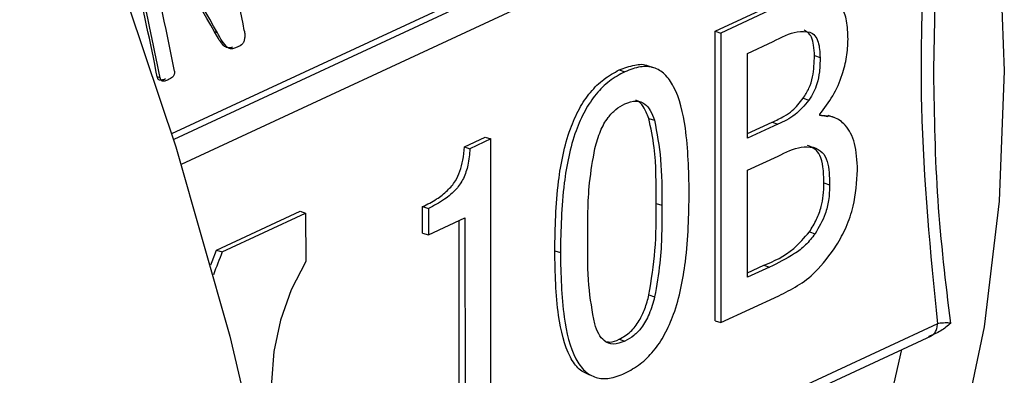
# Model space of a CAD drawing. Units: millimetres. Extents: x 4 to 416, y 4 to 293.
# Drawn here: x 324 to 325, y 183 to 183 of the extents above; entities that cross this region are included whole.
import ezdxf

# ---------------------------------------------------------------- set-up
doc = ezdxf.new("R2010")
doc.units = ezdxf.units.MM

msp = doc.modelspace()

# ---------------------------------------------------------------- linework, layer by layer
at = {"color": 7, "linetype": 'Continuous', "lineweight": 25}
for p, q in [((323.9779, 183.211), (324.967, 183.6709)), ((324.7123, 183.3495), (324.7846, 183.3831)), ((324.7922, 183.3806), (324.72, 183.3471)), ((324.0395, 183.3474), (324.0356, 183.3487)), ((324.7124, 182.9579), (324.7123, 183.3495)), ((324.7123, 183.3495), (324.72, 183.3471)), ((324.72, 183.3471), (324.7201, 182.9554)), ((324.7562, 183.3195), (324.7909, 183.3356)), ((324.0703, 183.33), (324.0638, 183.3269)), ((324.7563, 183.2049), (324.7562, 183.3195)), ((324.8467, 183.3165), (324.8543, 183.314)), ((324.5827, 183.2972), (324.5903, 183.2947)), ((324.6297, 183.2999), (324.6221, 183.3024)), ((323.962, 183.2865), (323.958, 183.2878)), ((324.8314, 183.2589), (324.8391, 183.2564)), ((324.6227, 183.2317), (324.6303, 183.2292)), ((324.7563, 183.211), (324.7897, 183.2265)), ((324.7897, 183.2265), (324.7973, 183.224)), ((324.8539, 183.2354), (324.8539, 183.2373)), ((324.8539, 183.2364), (324.8649, 183.2343)), ((324.8729, 183.233), (324.8652, 183.2355)), ((324.7973, 183.224), (324.7563, 183.2049)), ((324.3733, 183.1931), (324.4015, 183.2063)), ((324.4092, 183.2038), (324.3809, 183.1906)), ((324.4015, 183.2063), (324.4092, 183.2038)), ((324.4093, 182.8509), (324.4092, 183.2038)), ((324.3733, 183.1931), (324.3809, 183.1906)), ((324.7563, 183.1614), (324.7974, 183.1805)), ((324.7563, 183.0167), (324.7563, 183.1614)), ((324.8595, 183.1444), (324.8672, 183.1419)), ((324.0384, 183.0536), (324.1511, 183.1061)), ((324.1511, 183.1061), (324.1587, 183.1036)), ((324.3169, 183.0765), (324.3169, 183.1124)), ((324.3169, 183.1124), (324.3246, 183.1099)), ((324.3246, 183.1099), (324.3246, 183.074)), ((324.6326, 183.1167), (324.6403, 183.1142)), ((324.046, 183.0512), (324.1587, 183.1036)), ((324.1587, 183.1036), (324.1588, 183.0379)), ((324.3246, 183.074), (324.3741, 183.097)), ((324.3665, 182.8371), (324.3664, 183.0935)), ((324.3741, 183.097), (324.3742, 182.8346)), ((324.3169, 183.0765), (324.3246, 183.074)), ((324.8399, 183.0781), (324.8475, 183.0756)), ((324.0384, 183.0536), (324.046, 183.0512)), ((324.4955, 183.0526), (324.5031, 183.0501)), ((324.7563, 183.0228), (324.778, 183.0329)), ((324.7857, 183.0304), (324.7563, 183.0167)), ((324.778, 183.0329), (324.7857, 183.0304)), ((324.6229, 182.9928), (324.6306, 182.9903)), ((324.7201, 182.9554), (324.7983, 182.9918)), ((324.7124, 182.9579), (324.7201, 182.9554)), ((324.1441, 182.5375), (325.0048, 182.9377)), ((324.5827, 182.9329), (324.5904, 182.9304))]:
    msp.add_line(p, q, dxfattribs=at)
at = {"color": 8, "linetype": 'Continuous', "lineweight": 25}
for p, q in [((324.9878, 183.6716), (323.9804, 183.2031)), ((323.9907, 183.1697), (325.0128, 183.645)), ((325.013, 182.9539), (324.142, 182.5489))]:
    msp.add_line(p, q, dxfattribs=at)
at = {"color": 7, "linetype": 'Continuous', "lineweight": 25, "flags": 128}
for points in [[(321.878, 186.0935), (322.0762, 185.957), (322.2701, 185.8064), (322.4587, 185.6425), (322.6414, 185.466), (322.8173, 185.2776), (322.9857, 185.078), (323.1458, 184.8683), (323.297, 184.6492), (323.4386, 184.4217), (323.5701, 184.1868), (323.6908, 183.9455), (323.8002, 183.6987), (323.8978, 183.4477), (323.9834, 183.1934), (324.0564, 182.9369), (324.1166, 182.6794), (324.1636, 182.4219), (324.1974, 182.1656), (324.2178, 181.9115), (324.2234, 181.7638)], [(324.4628, 185.0481), (324.5773, 184.8967), (324.6826, 184.7362), (324.7777, 184.5678), (324.8618, 184.3931), (324.9343, 184.2134), (324.9944, 184.0304), (325.0417, 183.8456), (325.0758, 183.6606), (325.0965, 183.4769), (325.1034, 183.2961), (325.0965, 183.1198), (325.076, 182.9495), (325.042, 182.7865), (324.9947, 182.6324), (324.9347, 182.4884), (324.8623, 182.3558), (324.7782, 182.2357), (324.6832, 182.129), (324.578, 182.0368), (324.4635, 181.9598), (324.3407, 181.8986), (324.2204, 181.8566)], [(324.0304, 183.0336), (324.0322, 183.0383), (324.0384, 183.0536)], [(324.1588, 183.0379), (324.1393, 182.9998), (324.1247, 182.9586), (324.1156, 182.9163), (324.1126, 182.8748), (324.1157, 182.8361), (324.1247, 182.8022), (324.1393, 182.7746), (324.1588, 182.7546)], [(324.9645, 182.919), (324.9314, 182.7743), (324.8824, 182.6239), (324.8204, 182.484), (324.7462, 182.3558), (324.6603, 182.2406), (324.5635, 182.1392), (324.4567, 182.0527), (324.3408, 181.9818), (324.2979, 181.9606)]]:
    msp.add_lwpolyline(points, dxfattribs=at)
at = {"color": 7, "linetype": 'Continuous', "lineweight": 25}
for centre, radius, start, end in [((321.4038, 182.8281), 2.7226, 11.065, 17.0619), ((321.2954, 182.7767), 2.7112, 10.865, 16.8808), ((321.2933, 182.7755), 2.7171, 10.839, 16.8394), ((321.3396, 182.7905), 2.6896, 10.8221, 14.7397), ((324.648, 182.8014), 0.6517, 157.4688, 160.3848)]:
    msp.add_arc(centre, radius, start, end, dxfattribs=at)
for major_axis, start_param, end_param in [((-1.4826, 1.5109), 4.210828, 4.298542), ((-1.4863, 1.5146), 4.210194, 4.297672)]:
    msp.add_ellipse((322.6743, 183.4388), major_axis=major_axis, ratio=0.489434, start_param=start_param, end_param=end_param, dxfattribs=at)
for points, knots in [([(325.008, 183.2928), (325.009, 183.3517), (325.011, 183.4695), (325.0242, 183.591), (325.0308, 183.6517)], [0, 0, 0, 0, 0.499802, 1, 1, 1, 1]), ([(325.0128, 183.645), (325.0061, 183.5777), (324.9927, 183.4432), (324.9877, 183.2087), (325.0034, 183.0506), (325.013, 182.9539)], [0, 0, 0, 0, 0.280165, 0.560184, 1, 1, 1, 1]), ([(324.8921, 183.3388), (324.8917, 183.3473), (324.8911, 183.3635), (324.8849, 183.3819), (324.8755, 183.3935), (324.8678, 183.3965), (324.8638, 183.3981)], [0, 0, 0, 0, 0.2953357, 0.5630833, 0.7728438, 1, 1, 1, 1]), ([(324.0599, 183.3282), (324.0578, 183.3275), (324.0545, 183.3263), (324.0498, 183.3283), (324.0432, 183.3348), (324.0389, 183.3426), (324.0356, 183.3487)], [0, 0, 0, 0, 0.208658, 0.326172, 0.47838, 1, 1, 1, 1]), ([(324.0638, 183.3269), (324.0621, 183.3263), (324.0594, 183.3253), (324.0558, 183.326), (324.0482, 183.3308), (324.0436, 183.3397), (324.0395, 183.3474)], [0, 0, 0, 0, 0.174873, 0.266036, 0.363327, 1, 1, 1, 1]), ([(324.0758, 183.3506), (324.0761, 183.3488), (324.0766, 183.3454), (324.0764, 183.3402), (324.0753, 183.3355), (324.0732, 183.3318), (324.0713, 183.3306), (324.0703, 183.33)], [0, 0, 0, 0, 0.222988, 0.423624, 0.631109, 0.811032, 1, 1, 1, 1]), ([(324.7909, 183.3356), (324.8019, 183.3414), (324.819, 183.3504), (324.8348, 183.349), (324.8404, 183.3484)], [0, 0, 0, 0, 0.644668, 1, 1, 1, 1]), ([(324.8467, 183.3165), (324.8465, 183.3213), (324.8461, 183.3304), (324.8432, 183.341), (324.8386, 183.348), (324.8347, 183.35), (324.8327, 183.3509)], [0, 0, 0, 0, 0.305935, 0.580746, 0.78682, 1, 1, 1, 1]), ([(324.8404, 183.3484), (324.8429, 183.3471), (324.8478, 183.3445), (324.8533, 183.3327), (324.8539, 183.3213), (324.8543, 183.314)], [0, 0, 0, 0, 0.269558, 0.534725, 1, 1, 1, 1]), ([(324.8539, 183.2373), (324.8601, 183.2453), (324.8721, 183.2609), (324.8842, 183.2885), (324.891, 183.3151), (324.8917, 183.3309), (324.8921, 183.3388)], [0, 0, 0, 0, 0.287916, 0.564468, 0.778754, 1, 1, 1, 1]), ([(324.5827, 183.2972), (324.5896, 183.2997), (324.6029, 183.3046), (324.6166, 183.3056), (324.6219, 183.3024), (324.622, 183.3023)], [0, 0, 0, 0, 0.516297, 0.9859694, 1, 1, 1, 1]), ([(324.8314, 183.2589), (324.8342, 183.2633), (324.8398, 183.2719), (324.8459, 183.2925), (324.8464, 183.307), (324.8467, 183.3165)], [0, 0, 0, 0, 0.261746, 0.515303, 1, 1, 1, 1]), ([(324.8543, 183.314), (324.8542, 183.3077), (324.8539, 183.2961), (324.8509, 183.2799), (324.8458, 183.2665), (324.8414, 183.2598), (324.8391, 183.2564)], [0, 0, 0, 0, 0.325256, 0.594862, 0.792537, 1, 1, 1, 1]), ([(323.9813, 183.2955), (323.9814, 183.2949), (323.9815, 183.2939), (323.9813, 183.2923), (323.981, 183.2908), (323.9801, 183.289), (323.9775, 183.2862), (323.9749, 183.2848), (323.9729, 183.2838)], [0, 0, 0, 0, 0.097093, 0.164181, 0.255725, 0.348193, 0.504672, 1, 1, 1, 1]), ([(324.4955, 183.0526), (324.4961, 183.0836), (324.4972, 183.1372), (324.5104, 183.2045), (324.528, 183.2449), (324.5436, 183.268), (324.5623, 183.2862), (324.5757, 183.2934), (324.5827, 183.2972)], [0, 0, 0, 0, 0.339798, 0.588213, 0.690159, 0.787863, 0.888855, 1, 1, 1, 1]), ([(324.5903, 183.2947), (324.5833, 183.2909), (324.5699, 183.2837), (324.5513, 183.2655), (324.5357, 183.2424), (324.518, 183.202), (324.5049, 183.1347), (324.5038, 183.0811), (324.5031, 183.0501)], [0, 0, 0, 0, 0.111145, 0.212137, 0.309841, 0.411787, 0.660202, 1, 1, 1, 1]), ([(324.6774, 183.1314), (324.6767, 183.161), (324.6755, 183.2129), (324.6624, 183.2673), (324.6451, 183.2922), (324.6295, 183.3015), (324.6108, 183.3027), (324.5974, 183.2974), (324.5903, 183.2947)], [0, 0, 0, 0, 0.33219, 0.582538, 0.686831, 0.785988, 0.887934, 1, 1, 1, 1]), ([(325.0309, 182.9547), (325.0243, 183.0097), (325.011, 183.1191), (325.009, 183.2351), (325.008, 183.2928)], [0, 0, 0, 0, 0.502498, 1, 1, 1, 1]), ([(323.969, 183.285), (323.9672, 183.2843), (323.9649, 183.2833), (323.962, 183.2832), (323.9605, 183.2835), (323.9596, 183.2843), (323.9589, 183.2852), (323.9584, 183.2864), (323.9581, 183.2873), (323.958, 183.2878)], [0, 0, 0, 0, 0.422279, 0.578556, 0.704202, 0.76932, 0.839295, 0.919191, 1, 1, 1, 1]), ([(323.9729, 183.2838), (323.9713, 183.2831), (323.9687, 183.282), (323.9656, 183.2818), (323.9641, 183.2825), (323.9634, 183.2831), (323.9625, 183.2844), (323.9622, 183.2857), (323.962, 183.2865)], [0, 0, 0, 0, 0.385913, 0.661763, 0.714549, 0.772601, 0.865641, 1, 1, 1, 1]), ([(324.5903, 183.2512), (324.5956, 183.2532), (324.6053, 183.2568), (324.6173, 183.2523), (324.6254, 183.2425), (324.6286, 183.2338), (324.6303, 183.2292)], [0, 0, 0, 0, 0.295177, 0.554449, 0.765005, 1, 1, 1, 1]), ([(324.6227, 183.2317), (324.6204, 183.2372), (324.6162, 183.2476), (324.6093, 183.2555), (324.6051, 183.2562), (324.6051, 183.2562)], [0, 0, 0, 0, 0.529779, 0.999393, 1, 1, 1, 1]), ([(324.7897, 183.2265), (324.7951, 183.2291), (324.8041, 183.2335), (324.8187, 183.2427), (324.8266, 183.2529), (324.8314, 183.2589)], [0, 0, 0, 0, 0.3746087, 0.6258712, 1, 1, 1, 1]), ([(324.8391, 183.2564), (324.833, 183.2492), (324.8199, 183.2337), (324.8052, 183.2274), (324.7973, 183.224)], [0, 0, 0, 0, 0.467777, 1, 1, 1, 1]), ([(324.5497, 183.1911), (324.552, 183.199), (324.5562, 183.214), (324.5665, 183.2324), (324.5783, 183.2447), (324.5862, 183.249), (324.5903, 183.2512)], [0, 0, 0, 0, 0.297359, 0.558226, 0.766349, 1, 1, 1, 1]), ([(324.6326, 183.1167), (324.6327, 183.1426), (324.6329, 183.1833), (324.6254, 183.2188), (324.6227, 183.2317)], [0, 0, 0, 0, 0.637058, 1, 1, 1, 1]), ([(324.6303, 183.2292), (324.6336, 183.2118), (324.6404, 183.1757), (324.6403, 183.1352), (324.6403, 183.1142)], [0, 0, 0, 0, 0.480998, 1, 1, 1, 1]), ([(324.9049, 183.1617), (324.9043, 183.1744), (324.903, 183.1986), (324.8903, 183.2227), (324.8733, 183.2349), (324.8605, 183.2352), (324.8539, 183.2354)], [0, 0, 0, 0, 0.29306, 0.561436, 0.772572, 1, 1, 1, 1]), ([(324.3169, 183.1124), (324.3233, 183.1155), (324.3346, 183.1212), (324.3497, 183.1327), (324.361, 183.1455), (324.3679, 183.1604), (324.3719, 183.1763), (324.3728, 183.1872), (324.3733, 183.1931)], [0, 0, 0, 0, 0.244773, 0.440536, 0.596768, 0.714682, 0.845808, 1, 1, 1, 1]), ([(324.3809, 183.1906), (324.3803, 183.1833), (324.3791, 183.1698), (324.3728, 183.1501), (324.3613, 183.1336), (324.3448, 183.1201), (324.3319, 183.1136), (324.3246, 183.1099)], [0, 0, 0, 0, 0.191899, 0.350273, 0.499746, 0.71661, 1, 1, 1, 1]), ([(324.5402, 183.0673), (324.5401, 183.0928), (324.5398, 183.1331), (324.547, 183.1755), (324.5497, 183.1911)], [0, 0, 0, 0, 0.631336, 1, 1, 1, 1]), ([(324.7974, 183.1805), (324.808, 183.1859), (324.8244, 183.1943), (324.8397, 183.193), (324.8451, 183.1926)], [0, 0, 0, 0, 0.645798, 1, 1, 1, 1]), ([(324.8595, 183.1444), (324.8593, 183.1518), (324.8589, 183.1653), (324.855, 183.1816), (324.8473, 183.1912), (324.8409, 183.1937), (324.8374, 183.1951)], [0, 0, 0, 0, 0.308018, 0.561401, 0.762991, 1, 1, 1, 1]), ([(324.8451, 183.1926), (324.8494, 183.1908), (324.8574, 183.1877), (324.8664, 183.1702), (324.8669, 183.153), (324.8672, 183.1419)], [0, 0, 0, 0, 0.295028, 0.542343, 1, 1, 1, 1]), ([(324.8767, 183.06), (324.8812, 183.0681), (324.8903, 183.0845), (324.9023, 183.1197), (324.9039, 183.1454), (324.9049, 183.1617)], [0, 0, 0, 0, 0.261229, 0.533233, 1, 1, 1, 1]), ([(324.8399, 183.0781), (324.8433, 183.0836), (324.8497, 183.0941), (324.8561, 183.1113), (324.8591, 183.1283), (324.8594, 183.1387), (324.8595, 183.1444)], [0, 0, 0, 0, 0.281199, 0.534026, 0.748678, 1, 1, 1, 1]), ([(324.8672, 183.1419), (324.867, 183.1349), (324.8666, 183.122), (324.8609, 183.0981), (324.8527, 183.0842), (324.8475, 183.0756)], [0, 0, 0, 0, 0.313547, 0.573333, 1, 1, 1, 1]), ([(324.5904, 182.8869), (324.5974, 182.8907), (324.6107, 182.8979), (324.6293, 182.9161), (324.6449, 182.9393), (324.6625, 182.9798), (324.6756, 183.047), (324.6768, 183.1006), (324.6774, 183.1314)], [0, 0, 0, 0, 0.110817, 0.2116963, 0.3095885, 0.4120476, 0.6611293, 1, 1, 1, 1]), ([(324.6229, 182.9928), (324.6261, 183.013), (324.6328, 183.0553), (324.6327, 183.0956), (324.6326, 183.1167)], [0, 0, 0, 0, 0.478377, 1, 1, 1, 1]), ([(324.6403, 183.1142), (324.6404, 183.0883), (324.6406, 183.0479), (324.6332, 183.0055), (324.6306, 182.9903)], [0, 0, 0, 0, 0.64058, 1, 1, 1, 1]), ([(324.5495, 182.9536), (324.5464, 182.9707), (324.5398, 183.0064), (324.5401, 183.0465), (324.5402, 183.0673)], [0, 0, 0, 0, 0.479366, 1, 1, 1, 1]), ([(324.778, 183.0329), (324.7919, 183.0387), (324.8136, 183.0478), (324.8329, 183.0702), (324.8399, 183.0781)], [0, 0, 0, 0, 0.642278, 1, 1, 1, 1]), ([(324.8475, 183.0756), (324.8433, 183.0703), (324.8347, 183.0592), (324.8135, 183.0437), (324.7971, 183.0358), (324.7857, 183.0304)], [0, 0, 0, 0, 0.224979, 0.464348, 1, 1, 1, 1]), ([(324.543, 182.8842), (324.538, 182.8865), (324.5275, 182.8913), (324.5105, 182.9164), (324.4973, 182.9706), (324.4961, 183.0227), (324.4955, 183.0526)], [0, 0, 0, 0, 0.120627, 0.253202, 0.572633, 1, 1, 1, 1]), ([(324.7983, 182.9918), (324.8154, 183.0003), (324.8437, 183.0144), (324.8673, 183.047), (324.8767, 183.06)], [0, 0, 0, 0, 0.603588, 1, 1, 1, 1]), ([(324.5031, 183.0501), (324.5038, 183.0203), (324.505, 182.9683), (324.518, 182.9137), (324.5354, 182.889), (324.5511, 182.8799), (324.5699, 182.8789), (324.5834, 182.8841), (324.5904, 182.8869)], [0, 0, 0, 0, 0.333784, 0.583268, 0.686813, 0.785642, 0.887637, 1, 1, 1, 1]), ([(324.5827, 182.9329), (324.5879, 182.9358), (324.5977, 182.9413), (324.6097, 182.9568), (324.618, 182.9745), (324.6212, 182.9865), (324.6229, 182.9928)], [0, 0, 0, 0, 0.2903131, 0.5497688, 0.7617878, 1, 1, 1, 1]), ([(324.6306, 182.9903), (324.6284, 182.9824), (324.6243, 182.9675), (324.614, 182.9491), (324.6023, 182.9369), (324.5945, 182.9326), (324.5904, 182.9304)], [0, 0, 0, 0, 0.297593, 0.559456, 0.767729, 1, 1, 1, 1]), ([(324.5904, 182.9304), (324.585, 182.9284), (324.5748, 182.9246), (324.5626, 182.9295), (324.5544, 182.9398), (324.5512, 182.9489), (324.5495, 182.9536)], [0, 0, 0, 0, 0.298129, 0.558957, 0.768756, 1, 1, 1, 1]), ([(325.0309, 182.9547), (325.0267, 182.951), (325.0179, 182.9434), (325.0069, 182.9389), (325.0012, 182.9365)], [0, 0, 0, 0, 0.488667, 1, 1, 1, 1]), ([(325.0012, 182.9365), (325.0029, 182.937), (325.0062, 182.938), (325.01, 182.942), (325.0125, 182.9473), (325.0128, 182.9517), (325.013, 182.9539)], [0, 0, 0, 0, 0.249988, 0.499986, 0.749987, 1, 1, 1, 1]), ([(325.0309, 182.9547), (325.0292, 182.9548), (325.0258, 182.955), (325.021, 182.9549), (325.0166, 182.9546), (325.0142, 182.9542), (325.013, 182.9539)], [0, 0, 0, 0, 0.246925, 0.497127, 0.748864, 1, 1, 1, 1]), ([(324.5664, 182.9295), (324.5675, 182.9293), (324.5726, 182.9283), (324.5784, 182.9309), (324.5827, 182.9329)], [0, 0, 0, 0, 0.230846, 1, 1, 1, 1])]:
    msp.add_open_spline(points, degree=3, knots=knots, dxfattribs=at)

doc.saveas('drawing.dxf')
